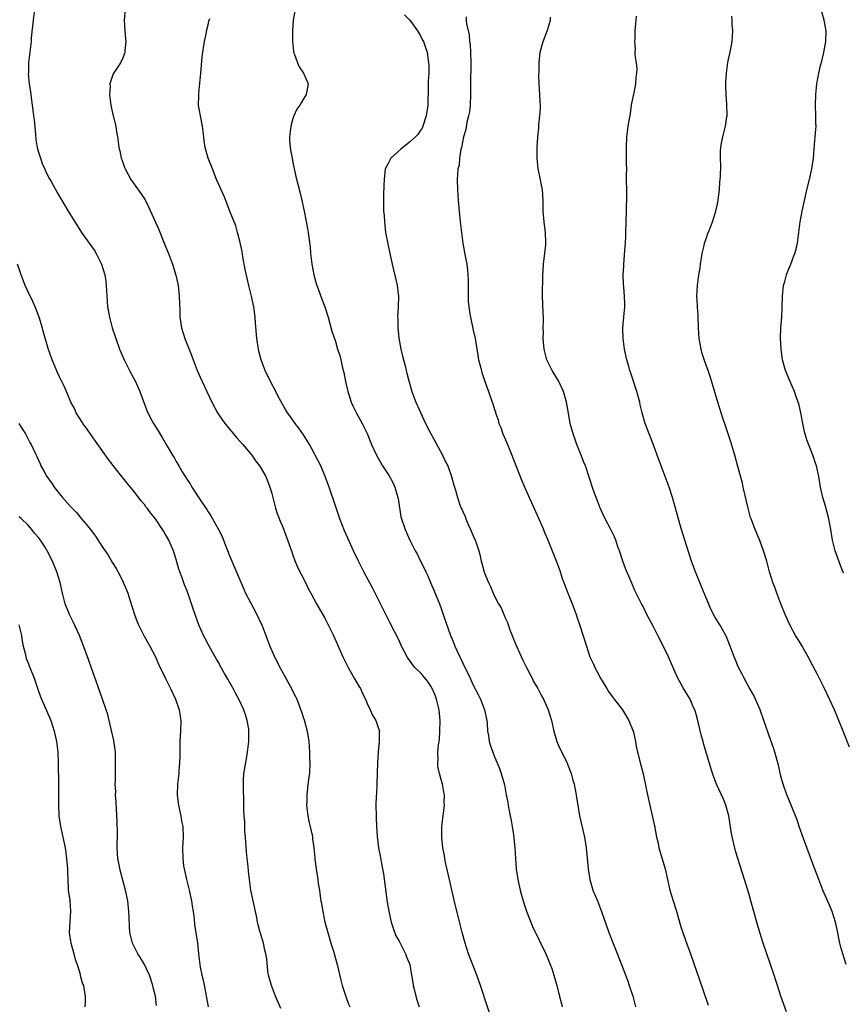
# Model space of a CAD drawing. Units: inches. Extents: x 2620393 to 2622000, y 1461474 to 1464000.
# Drawn here: x 2621389 to 2621545, y 1462511 to 1462697 of the extents above; entities that cross this region are included whole.
import ezdxf

# ---------------------------------------------------------------- set-up
doc = ezdxf.new("R2010")
doc.units = ezdxf.units.IN
doc.header["$MEASUREMENT"] = 0
doc.layers.add('LD26191461_10ft', color=254, linetype='Continuous')

msp = doc.modelspace()

# ---------------------------------------------------------------- linework, layer by layer
at = {"layer": 'LD26191461_10ft'}
for points, elevation in [([(2621392.26, 1462699), (2621392, 1462697), (2621391.68, 1462693.68), (2621391.64, 1462693), (2621391.18, 1462689), (2621391.14, 1462687.14), (2621391.11, 1462686.89), (2621391.29, 1462685), (2621391.54, 1462683.54), (2621391.57, 1462683), (2621391.63, 1462682.37), (2621391.86, 1462681), (2621391.95, 1462680.05), (2621392.11, 1462679), (2621392.2, 1462678.2), (2621392.47, 1462675.53), (2621392.53, 1462674.53), (2621392.81, 1462673), (2621393, 1462672.32), (2621393.4, 1462671), (2621393.82, 1462669.82), (2621394.2, 1462669), (2621394.42, 1462668.42), (2621395.1, 1462667.1), (2621395.41, 1462666.59), (2621396.54, 1462664.54), (2621397, 1462663.79), (2621398.62, 1462661), (2621399.86, 1462659), (2621400.32, 1462658.32), (2621401.17, 1462657), (2621402.61, 1462655), (2621403.59, 1462653.59), (2621403.92, 1462653), (2621404.93, 1462651), (2621405.57, 1462649), (2621405.72, 1462647.72), (2621405.82, 1462647), (2621405.89, 1462645), (2621406.06, 1462643), (2621406.43, 1462641), (2621406.95, 1462639), (2621407.6, 1462637), (2621408.32, 1462635), (2621409.17, 1462633), (2621410.17, 1462631), (2621411, 1462629.46), (2621411.23, 1462629), (2621412.11, 1462627), (2621413.46, 1462623.46), (2621414.11, 1462622.11), (2621414.73, 1462621), (2621415.57, 1462619.57), (2621416.35, 1462618.35), (2621417.27, 1462616.73), (2621418.3, 1462615), (2621418.59, 1462614.59), (2621419, 1462613.8), (2621419.31, 1462613.31), (2621419.47, 1462613), (2621420.13, 1462611.87), (2621420.68, 1462611), (2621420.82, 1462610.82), (2621421, 1462610.5), (2621421.62, 1462609.62), (2621421.95, 1462609), (2621423.63, 1462606.37), (2621424.74, 1462604.74), (2621425, 1462604.31), (2621425.55, 1462603.55), (2621426.99, 1462601), (2621427.65, 1462599.65), (2621427.93, 1462599), (2621429, 1462596.25), (2621429.51, 1462595), (2621431.73, 1462589.73), (2621432.08, 1462589), (2621433, 1462587.22), (2621434.21, 1462585), (2621435, 1462583.24), (2621435.11, 1462583), (2621435.86, 1462581), (2621436.64, 1462579), (2621437.52, 1462577), (2621438.02, 1462576.02), (2621438.51, 1462575), (2621439, 1462574.08), (2621440.75, 1462571), (2621441, 1462570.47), (2621441.51, 1462569.51), (2621441.76, 1462569), (2621442.19, 1462567.81), (2621442.63, 1462566.63), (2621443, 1462565.42), (2621443.11, 1462565.11), (2621443.69, 1462563), (2621443.99, 1462561), (2621444.11, 1462559), (2621444.15, 1462557.85), (2621444.17, 1462557), (2621444.09, 1462555), (2621443.96, 1462553.96), (2621443.72, 1462552.28), (2621443.59, 1462551), (2621443.59, 1462549.59), (2621443.57, 1462549), (2621443.81, 1462547), (2621444.01, 1462546.01), (2621444.6, 1462543.4), (2621444.67, 1462543), (2621444.7, 1462542.7), (2621444.94, 1462541), (2621445.1, 1462539.1), (2621445.14, 1462538.86), (2621445.35, 1462537), (2621445.67, 1462535), (2621445.76, 1462534.24), (2621445.98, 1462533), (2621446.12, 1462531.88), (2621446.27, 1462531), (2621446.4, 1462530.4), (2621446.62, 1462529), (2621447.04, 1462527), (2621447.55, 1462525), (2621448.15, 1462523), (2621448.7, 1462521.3), (2621448.78, 1462521), (2621448.82, 1462520.82), (2621449.36, 1462519), (2621450.02, 1462516.02), (2621450.27, 1462515), (2621450.95, 1462512.95), (2621451.49, 1462511.49), (2621451.7, 1462511)], 9910), ([(2621409.4, 1462699), (2621409.21, 1462697), (2621409.34, 1462695), (2621409.43, 1462693.43), (2621409.49, 1462693), (2621409.3, 1462691.31), (2621409.32, 1462691), (2621409.26, 1462690.74), (2621409, 1462690.03), (2621408.52, 1462689), (2621407.13, 1462686.87), (2621406.58, 1462685.42), (2621406.5, 1462685), (2621406.53, 1462684.53), (2621406.42, 1462683), (2621406.69, 1462681), (2621407, 1462679.51), (2621407.59, 1462677), (2621407.68, 1462676.32), (2621407.91, 1462675), (2621408.08, 1462674.08), (2621408.17, 1462673), (2621408.37, 1462672.37), (2621408.63, 1462671), (2621408.74, 1462670.74), (2621409.27, 1462669.27), (2621409.35, 1462669), (2621410.44, 1462667), (2621412.34, 1462664.34), (2621413.12, 1462663.12), (2621413.8, 1462661.8), (2621415.65, 1462657.65), (2621416.72, 1462655), (2621417.52, 1462653), (2621418.27, 1462651), (2621418.94, 1462648.94), (2621419.32, 1462647.32), (2621419.36, 1462647), (2621419.58, 1462645), (2621419.59, 1462643.59), (2621419.68, 1462642.32), (2621419.69, 1462641), (2621419.86, 1462639.86), (2621420.01, 1462639), (2621420.62, 1462637), (2621421.86, 1462633.86), (2621422.18, 1462633), (2621422.96, 1462631), (2621423.85, 1462629), (2621425.74, 1462625), (2621426.8, 1462623), (2621428.15, 1462621), (2621428.53, 1462620.53), (2621430.34, 1462618.34), (2621431.55, 1462617), (2621433.23, 1462615), (2621433.94, 1462613.94), (2621434.72, 1462613), (2621434.81, 1462612.81), (2621435.87, 1462611), (2621436.2, 1462610.2), (2621436.65, 1462609), (2621437, 1462607.79), (2621437.19, 1462607), (2621437.71, 1462605), (2621438.01, 1462604.01), (2621438.57, 1462602.57), (2621439, 1462601.63), (2621439.74, 1462599.74), (2621440.76, 1462596.76), (2621441, 1462596.16), (2621441.29, 1462595.29), (2621441.88, 1462593.88), (2621443.34, 1462591), (2621443.87, 1462589.87), (2621444.37, 1462589), (2621445.46, 1462587), (2621447, 1462584.29), (2621447.67, 1462583), (2621448.63, 1462581), (2621450.4, 1462577), (2621451.42, 1462575), (2621451.97, 1462573.97), (2621452.56, 1462573), (2621453.43, 1462571.43), (2621453.72, 1462571), (2621454.1, 1462570.1), (2621454.68, 1462569), (2621455, 1462568.18), (2621455.58, 1462567), (2621456, 1462566), (2621456.61, 1462565), (2621457, 1462563.84), (2621457.31, 1462563), (2621457.24, 1462562.76), (2621457.28, 1462561), (2621457.08, 1462559.08), (2621457.05, 1462558.95), (2621456.93, 1462557.07), (2621456.83, 1462553), (2621456.76, 1462551.24), (2621456.71, 1462550.71), (2621456.65, 1462549), (2621456.66, 1462547), (2621456.68, 1462546.68), (2621456.73, 1462545), (2621456.85, 1462543.15), (2621457.15, 1462541), (2621457.45, 1462539.45), (2621457.64, 1462538.36), (2621457.9, 1462537), (2621458.06, 1462536.06), (2621458.77, 1462530.77), (2621459.05, 1462529.05), (2621459.52, 1462527), (2621459.87, 1462525.87), (2621460.42, 1462524.42), (2621461, 1462523.38), (2621462.23, 1462521), (2621462.42, 1462520.42), (2621463.02, 1462519), (2621463.37, 1462517), (2621463.57, 1462515.57), (2621463.69, 1462515), (2621463.92, 1462514.08), (2621464.17, 1462513), (2621464.36, 1462512.36), (2621464.81, 1462511)], 9900), ([(2621441.42, 1462699), (2621441.04, 1462697), (2621440.94, 1462695.06), (2621440.94, 1462693), (2621441.11, 1462691.11), (2621441.13, 1462691), (2621441.24, 1462690.76), (2621441.83, 1462689), (2621442.19, 1462688.19), (2621442.99, 1462687), (2621443.87, 1462685), (2621443.64, 1462683.64), (2621443.51, 1462683), (2621443.3, 1462682.7), (2621443, 1462682.18), (2621442.54, 1462681.46), (2621442.31, 1462681), (2621441.76, 1462680.24), (2621441.19, 1462679), (2621441, 1462678.46), (2621440.58, 1462677), (2621440.36, 1462675), (2621440.36, 1462674.36), (2621440.47, 1462673), (2621440.54, 1462672.54), (2621440.83, 1462671), (2621441, 1462670.19), (2621441.22, 1462669), (2621441.54, 1462667.54), (2621442.38, 1462664.38), (2621442.69, 1462663), (2621443.13, 1462661), (2621443.77, 1462657.77), (2621443.87, 1462657), (2621443.98, 1462656.02), (2621444.24, 1462654.24), (2621444.34, 1462653), (2621444.5, 1462651.5), (2621444.57, 1462651), (2621444.94, 1462649), (2621445.39, 1462647.39), (2621445.52, 1462647), (2621445.83, 1462646.17), (2621446.44, 1462644.44), (2621447, 1462642.98), (2621447.61, 1462641), (2621448.36, 1462638.36), (2621449, 1462636.41), (2621449.43, 1462635), (2621449.81, 1462633.81), (2621450.01, 1462633), (2621450.3, 1462631.7), (2621450.58, 1462630.58), (2621450.91, 1462628.91), (2621451.35, 1462627), (2621451.55, 1462626.45), (2621452, 1462625), (2621452.28, 1462624.28), (2621453, 1462622.94), (2621453.66, 1462621.66), (2621454.05, 1462621), (2621454.35, 1462620.35), (2621455, 1462619.07), (2621455.83, 1462617), (2621456.76, 1462615), (2621457.59, 1462613.59), (2621457.91, 1462613), (2621459.13, 1462611.13), (2621459.83, 1462609.83), (2621460.21, 1462609), (2621460.8, 1462607), (2621460.81, 1462606.81), (2621461.36, 1462603.36), (2621462.13, 1462601), (2621463.01, 1462599), (2621464.05, 1462597), (2621464.39, 1462596.39), (2621465.06, 1462595), (2621465.73, 1462593.73), (2621466.03, 1462593), (2621466.37, 1462592.37), (2621466.94, 1462591), (2621467.57, 1462589.57), (2621468.62, 1462587), (2621469, 1462585.89), (2621469.33, 1462585), (2621469.73, 1462583.73), (2621470.73, 1462581), (2621471, 1462580.34), (2621471.41, 1462579.41), (2621471.54, 1462579), (2621471.93, 1462578.07), (2621472.44, 1462577), (2621472.64, 1462576.64), (2621473, 1462575.81), (2621474.38, 1462573), (2621475, 1462571.67), (2621475.9, 1462569.9), (2621476.34, 1462569), (2621477.12, 1462567), (2621477.53, 1462565), (2621477.6, 1462564.4), (2621477.7, 1462563), (2621477.86, 1462562.14), (2621478.01, 1462561), (2621478.23, 1462560.23), (2621478.65, 1462559), (2621479, 1462558.12), (2621479.5, 1462557), (2621479.93, 1462555.93), (2621480.28, 1462555), (2621480.86, 1462552.86), (2621481.21, 1462551), (2621481.52, 1462549.52), (2621481.58, 1462549), (2621481.7, 1462548.3), (2621481.96, 1462547), (2621482.11, 1462546.11), (2621482.32, 1462545), (2621482.57, 1462543.43), (2621482.81, 1462541), (2621482.93, 1462539), (2621483.1, 1462537), (2621483.39, 1462535), (2621483.81, 1462533), (2621484.06, 1462532.06), (2621484.53, 1462530.53), (2621485.05, 1462529.05), (2621485.59, 1462527.59), (2621485.84, 1462527), (2621486.17, 1462526.17), (2621488.65, 1462521), (2621489, 1462520.22), (2621489.5, 1462519), (2621489.77, 1462518.23), (2621490.18, 1462517), (2621490.73, 1462515), (2621491.18, 1462513.18), (2621491.6, 1462511.6), (2621491.74, 1462511)], 9880), ([(2621544.78, 1462592.78), (2621544.21, 1462594.21), (2621543.24, 1462597), (2621542.71, 1462599), (2621542.38, 1462601), (2621542.02, 1462603), (2621541.37, 1462605.37), (2621540.9, 1462607), (2621540.47, 1462609), (2621540.12, 1462611), (2621539.67, 1462613), (2621539.53, 1462613.53), (2621539.03, 1462615), (2621537.9, 1462617.9), (2621537.43, 1462619.43), (2621537.1, 1462621), (2621536.74, 1462623), (2621536.43, 1462624.43), (2621536.26, 1462625), (2621535.8, 1462626.2), (2621535.53, 1462627), (2621534.66, 1462629), (2621533.87, 1462631), (2621533.31, 1462633), (2621533.03, 1462635), (2621532.93, 1462637.07), (2621532.98, 1462639), (2621533.14, 1462641), (2621533.24, 1462642.76), (2621533.29, 1462645), (2621533.5, 1462647), (2621533.73, 1462647.73), (2621534.06, 1462649), (2621534.28, 1462649.72), (2621534.88, 1462651), (2621535.43, 1462652.57), (2621535.63, 1462653), (2621535.85, 1462653.85), (2621536.11, 1462655), (2621536.63, 1462659), (2621537, 1462661), (2621537.88, 1462665), (2621538.37, 1462667), (2621538.82, 1462669), (2621539.1, 1462671), (2621539.24, 1462672.76), (2621539.47, 1462675), (2621539.59, 1462676.41), (2621539.61, 1462677), (2621539.57, 1462677.57), (2621539.58, 1462679), (2621539.52, 1462681), (2621539.56, 1462683), (2621539.74, 1462685), (2621539.96, 1462686.04), (2621540.11, 1462687), (2621540.44, 1462688.44), (2621540.71, 1462689.29), (2621541, 1462690.69), (2621541.07, 1462690.93), (2621541.44, 1462693), (2621541.5, 1462695), (2621541.16, 1462697), (2621540.57, 1462699)], 9820), ([(2621479, 1462507), (2621476.33, 1462515), (2621475.64, 1462517), (2621474.12, 1462521), (2621473.46, 1462523), (2621472.91, 1462525), (2621472.52, 1462526.52), (2621471.35, 1462531.35), (2621470.49, 1462535), (2621469.78, 1462538.22), (2621469.62, 1462539), (2621469.54, 1462539.54), (2621469.25, 1462541), (2621469.04, 1462543), (2621469.09, 1462545), (2621469.54, 1462549), (2621469.53, 1462549.53), (2621469.56, 1462551), (2621469.46, 1462551.46), (2621469.21, 1462553), (2621469.16, 1462553.16), (2621468.65, 1462555), (2621468.33, 1462556.33), (2621468.3, 1462557), (2621468.39, 1462557.61), (2621468.32, 1462559), (2621468.41, 1462560.41), (2621468.6, 1462561.4), (2621468.72, 1462563), (2621468.76, 1462565), (2621468.55, 1462567), (2621468.05, 1462569), (2621467.78, 1462569.78), (2621467.27, 1462571), (2621467, 1462571.49), (2621466.39, 1462572.39), (2621465.48, 1462573.48), (2621465, 1462574.02), (2621464, 1462575), (2621463.54, 1462575.54), (2621463, 1462576.35), (2621462.7, 1462576.7), (2621462.51, 1462577), (2621461.46, 1462579), (2621461, 1462580.06), (2621459.34, 1462583.34), (2621457.98, 1462585.98), (2621455.98, 1462589.99), (2621454.39, 1462593), (2621453.38, 1462595), (2621452.43, 1462597), (2621451.35, 1462599.35), (2621450.74, 1462600.74), (2621449.85, 1462603), (2621449, 1462605.46), (2621447.83, 1462609), (2621447.1, 1462611), (2621446.24, 1462613), (2621445.21, 1462615), (2621445, 1462615.37), (2621444.09, 1462617), (2621443, 1462618.82), (2621442.11, 1462620.11), (2621441.41, 1462621), (2621441, 1462621.59), (2621440.4, 1462622.4), (2621439.98, 1462623), (2621439.59, 1462623.59), (2621438.17, 1462626.17), (2621437.77, 1462627), (2621436.73, 1462629), (2621435.77, 1462631), (2621435, 1462633), (2621434.6, 1462634.6), (2621434.48, 1462635), (2621434.17, 1462637), (2621433.96, 1462639.96), (2621433.9, 1462641), (2621433.61, 1462643), (2621433.16, 1462645), (2621432.66, 1462647), (2621432.35, 1462648.35), (2621432.02, 1462650.02), (2621431.58, 1462652.42), (2621431.41, 1462653.41), (2621431, 1462655.36), (2621430.57, 1462657), (2621430.22, 1462658.22), (2621429.19, 1462660.81), (2621428.54, 1462662.54), (2621428.32, 1462663), (2621427.96, 1462663.96), (2621427.47, 1462665), (2621427, 1462666.03), (2621426.61, 1462667), (2621426.17, 1462668.17), (2621425.82, 1462669), (2621425.02, 1462670.98), (2621424.46, 1462673), (2621424.29, 1462674.29), (2621424.18, 1462675), (2621423.96, 1462677), (2621423.56, 1462679), (2621423.2, 1462681), (2621423.25, 1462682.75), (2621423.23, 1462683), (2621423.23, 1462683.23), (2621423.58, 1462686.42), (2621423.62, 1462687), (2621423.89, 1462690.11), (2621424, 1462691), (2621424.22, 1462692.22), (2621424.31, 1462693), (2621424.69, 1462694.69), (2621424.76, 1462695.24), (2621425, 1462696.15), (2621425.15, 1462696.85), (2621425.31, 1462697.31)], 9890), ([(2621462.01, 1462698.01), (2621463, 1462697.07), (2621463.23, 1462696.77), (2621464.5, 1462695), (2621464.66, 1462694.66), (2621465, 1462694.19), (2621465.38, 1462693.38), (2621465.62, 1462693), (2621465.95, 1462692.05), (2621466.28, 1462691), (2621466.39, 1462690.39), (2621466.58, 1462689), (2621466.61, 1462688.61), (2621466.59, 1462687), (2621466.47, 1462685.53), (2621466.52, 1462684.52), (2621466.4, 1462681), (2621466.13, 1462679), (2621465.5, 1462677), (2621465.33, 1462676.67), (2621465, 1462676.13), (2621464.52, 1462675.48), (2621464.12, 1462675), (2621463, 1462674.03), (2621461.32, 1462672.68), (2621459.47, 1462671), (2621459, 1462670.13), (2621458.41, 1462669), (2621458.17, 1462667), (2621458.16, 1462665.84), (2621458.08, 1462664.08), (2621458.05, 1462661.95), (2621458.09, 1462661), (2621458.19, 1462660.19), (2621458.23, 1462659), (2621458.34, 1462658.34), (2621458.47, 1462657), (2621458.86, 1462654.86), (2621459.27, 1462653), (2621459.55, 1462651.55), (2621459.7, 1462651), (2621459.94, 1462649.94), (2621460.36, 1462648.36), (2621460.67, 1462647), (2621460.89, 1462645), (2621460.83, 1462643), (2621460.73, 1462641), (2621460.75, 1462640.75), (2621460.75, 1462639), (2621460.93, 1462637.07), (2621461.33, 1462635), (2621461.67, 1462633.67), (2621462.17, 1462631.83), (2621462.37, 1462631), (2621462.47, 1462630.47), (2621462.84, 1462629), (2621463.4, 1462627), (2621464.15, 1462625), (2621465.66, 1462621.66), (2621466.32, 1462620.32), (2621469.22, 1462615), (2621469.78, 1462613.78), (2621470.18, 1462613), (2621470.91, 1462611), (2621471.35, 1462609.35), (2621471.47, 1462609), (2621471.62, 1462608.38), (2621472.02, 1462607), (2621472.52, 1462605.48), (2621472.72, 1462605), (2621472.82, 1462604.82), (2621473, 1462604.36), (2621473.46, 1462603.46), (2621473.6, 1462603), (2621474.06, 1462601.94), (2621474.5, 1462601), (2621475, 1462599.78), (2621475.36, 1462599), (2621475.52, 1462598.48), (2621476.03, 1462597), (2621476.26, 1462596.26), (2621476.5, 1462595), (2621476.63, 1462594.63), (2621477.05, 1462592.95), (2621477.84, 1462591), (2621478.23, 1462590.23), (2621478.72, 1462589), (2621479, 1462588.42), (2621479.74, 1462587), (2621480.22, 1462586.22), (2621480.74, 1462585), (2621480.83, 1462584.83), (2621481, 1462584.37), (2621481.44, 1462583.44), (2621481.9, 1462582.1), (2621482.34, 1462581), (2621482.54, 1462580.54), (2621483.16, 1462579), (2621484.34, 1462576.34), (2621485.04, 1462575), (2621485.69, 1462573.69), (2621486.07, 1462573), (2621486.37, 1462572.37), (2621487.14, 1462571), (2621487.76, 1462569.76), (2621488.23, 1462569), (2621489.14, 1462567), (2621489.71, 1462565), (2621490.15, 1462563), (2621490.74, 1462561), (2621491, 1462560.39), (2621491.43, 1462559.43), (2621492.68, 1462557), (2621492.78, 1462556.78), (2621493.44, 1462555), (2621493.77, 1462553.76), (2621493.99, 1462553), (2621494.39, 1462551), (2621494.48, 1462550.48), (2621494.69, 1462549), (2621495.02, 1462547), (2621495.95, 1462543), (2621496.28, 1462541), (2621496.63, 1462537), (2621496.96, 1462535), (2621497.56, 1462533), (2621498.39, 1462531), (2621499.19, 1462529), (2621500.53, 1462525), (2621502.91, 1462519), (2621504.04, 1462516.04), (2621504.41, 1462515), (2621505.04, 1462513), (2621505.57, 1462511)], 9870), ([(2621473.65, 1462697.65), (2621473.64, 1462697), (2621473.7, 1462696.3), (2621474.22, 1462694.22), (2621474.29, 1462693), (2621474.38, 1462692.38), (2621474.45, 1462691), (2621474.54, 1462689), (2621474.49, 1462685), (2621474.5, 1462683), (2621474.39, 1462681), (2621474.25, 1462679.75), (2621474.11, 1462679), (2621473.8, 1462677.8), (2621473.57, 1462676.43), (2621473.16, 1462675), (2621472.76, 1462673), (2621472.67, 1462672.67), (2621472.42, 1462671), (2621472.31, 1462669.69), (2621472.11, 1462669), (2621471.99, 1462667.99), (2621471.96, 1462667), (2621472.02, 1462665), (2621472.16, 1462663), (2621472.33, 1462661), (2621472.54, 1462659), (2621472.77, 1462657), (2621473.02, 1462655), (2621473.45, 1462652.55), (2621473.75, 1462651), (2621473.89, 1462649.89), (2621473.97, 1462649), (2621474.01, 1462648.01), (2621474.05, 1462644.05), (2621474.14, 1462643), (2621474.37, 1462641.63), (2621474.45, 1462641), (2621475, 1462638.59), (2621475.32, 1462637), (2621475.84, 1462633.84), (2621476, 1462633), (2621476.36, 1462631.64), (2621476.6, 1462630.6), (2621477.1, 1462629.1), (2621477.85, 1462627), (2621478.53, 1462625), (2621478.66, 1462624.66), (2621479, 1462623.6), (2621479.16, 1462623.16), (2621479.2, 1462623), (2621479.69, 1462621.69), (2621479.84, 1462621), (2621480.2, 1462620.2), (2621480.57, 1462619), (2621481.32, 1462617.32), (2621481.44, 1462617), (2621481.73, 1462616.27), (2621482.28, 1462615), (2621483, 1462613.08), (2621484.15, 1462610.15), (2621485, 1462608.16), (2621487.59, 1462602.41), (2621488.21, 1462601), (2621488.43, 1462600.43), (2621489, 1462599.15), (2621490.75, 1462594.75), (2621491.29, 1462593.29), (2621491.78, 1462591.78), (2621492.07, 1462591), (2621492.29, 1462590.29), (2621493, 1462588.57), (2621493.63, 1462587), (2621493.99, 1462585.99), (2621494.39, 1462585), (2621494.52, 1462584.52), (2621495.1, 1462582.9), (2621496.33, 1462579), (2621496.98, 1462577), (2621497.63, 1462575.63), (2621497.88, 1462575), (2621498.29, 1462574.29), (2621498.96, 1462573), (2621500.14, 1462571), (2621500.48, 1462570.48), (2621501, 1462569.79), (2621501.57, 1462569), (2621503.13, 1462567), (2621504.33, 1462565), (2621505.14, 1462563), (2621505.19, 1462562.81), (2621505.58, 1462561), (2621505.77, 1462559.77), (2621506.56, 1462556.56), (2621507, 1462554.93), (2621507.52, 1462552.48), (2621507.81, 1462551), (2621508.79, 1462546.79), (2621509, 1462545.69), (2621509.13, 1462545.13), (2621509.55, 1462543), (2621509.84, 1462541.84), (2621509.99, 1462541), (2621511.19, 1462537), (2621512.07, 1462533), (2621512.66, 1462531), (2621513.23, 1462529.23), (2621514.12, 1462526.12), (2621515, 1462523.57), (2621515.93, 1462521), (2621518.29, 1462514.29), (2621519.3, 1462511.3)], 9860), ([(2621534.04, 1462510.04), (2621533, 1462513.01), (2621532.35, 1462515), (2621532, 1462516), (2621531.7, 1462517), (2621530.34, 1462521), (2621529.65, 1462523), (2621529.01, 1462525), (2621528.43, 1462527), (2621527.33, 1462531), (2621527, 1462532.16), (2621526.13, 1462535), (2621524.85, 1462539), (2621524.43, 1462540.43), (2621524.02, 1462542.02), (2621523.69, 1462543.69), (2621523.14, 1462547), (2621522.63, 1462549), (2621522.17, 1462550.17), (2621520.84, 1462553), (2621520.32, 1462554.32), (2621519.81, 1462555.81), (2621518.44, 1462560.44), (2621518.3, 1462561), (2621518.02, 1462562.02), (2621517.27, 1462565.27), (2621517, 1462566.17), (2621516.83, 1462566.83), (2621516.77, 1462567), (2621516.53, 1462567.47), (2621515.85, 1462569), (2621515.54, 1462569.54), (2621514.61, 1462571), (2621514.18, 1462571.82), (2621513.53, 1462573), (2621513, 1462574.25), (2621512.14, 1462576.14), (2621511.81, 1462577), (2621511, 1462578.71), (2621509.77, 1462581), (2621509, 1462582.53), (2621508.75, 1462583), (2621508.18, 1462584.18), (2621507.72, 1462585), (2621507, 1462586.46), (2621506.71, 1462587), (2621505.47, 1462589.47), (2621504.86, 1462590.86), (2621504.68, 1462591.32), (2621503.66, 1462593.66), (2621503.18, 1462595), (2621502.53, 1462597), (2621502.26, 1462597.74), (2621501.84, 1462599), (2621501.6, 1462599.6), (2621500.91, 1462601), (2621499.88, 1462603), (2621499, 1462604.89), (2621498.41, 1462606.41), (2621498.16, 1462607), (2621497.66, 1462608.34), (2621496.86, 1462610.86), (2621496.13, 1462613), (2621495.8, 1462613.8), (2621495.35, 1462615), (2621494.53, 1462617), (2621494.12, 1462618.12), (2621493.82, 1462619), (2621493.27, 1462621), (2621492.92, 1462622.92), (2621492.58, 1462625), (2621492.02, 1462627), (2621491.04, 1462629), (2621489.85, 1462631), (2621488.88, 1462633), (2621488.35, 1462635), (2621488.17, 1462637), (2621488.21, 1462638.21), (2621488.19, 1462639), (2621488.24, 1462640.24), (2621488.22, 1462641), (2621488.17, 1462641.83), (2621488.03, 1462645), (2621488.03, 1462645.97), (2621488.08, 1462648.08), (2621488.12, 1462649), (2621488.17, 1462649.83), (2621488.22, 1462651), (2621488.67, 1462654.67), (2621488.7, 1462655), (2621488.6, 1462657), (2621488.4, 1462658.4), (2621488.33, 1462659), (2621488.18, 1462661), (2621488.14, 1462661.86), (2621488.14, 1462663), (2621488.11, 1462664.11), (2621488.02, 1462665), (2621487.77, 1462666.23), (2621487.66, 1462667), (2621487.23, 1462669), (2621487.04, 1462671), (2621487.06, 1462672.94), (2621487.16, 1462675), (2621487.32, 1462676.68), (2621487.34, 1462677.34), (2621487.54, 1462679), (2621487.65, 1462680.35), (2621487.64, 1462681), (2621487.59, 1462681.59), (2621487.55, 1462683), (2621487.42, 1462685), (2621487.38, 1462686.62), (2621487.4, 1462687.4), (2621487.4, 1462689), (2621487.61, 1462691), (2621488.18, 1462693), (2621489, 1462695.1), (2621489.53, 1462697), (2621489.58, 1462697.58)], 9850), ([(2621545.31, 1462519), (2621544.63, 1462521), (2621544.28, 1462522.28), (2621544.1, 1462523), (2621543.57, 1462525.57), (2621543.25, 1462527), (2621542.62, 1462529), (2621542.15, 1462530.15), (2621540.9, 1462533), (2621540.11, 1462535), (2621539, 1462537.97), (2621537.25, 1462542.75), (2621536.44, 1462545), (2621536.08, 1462546.08), (2621535.73, 1462547), (2621534.38, 1462550.38), (2621534.11, 1462551), (2621533.38, 1462553), (2621533, 1462554.48), (2621532.56, 1462556.56), (2621531.83, 1462559), (2621531.63, 1462559.63), (2621531, 1462561.38), (2621529.79, 1462565), (2621529.05, 1462567), (2621528.22, 1462569), (2621527.84, 1462569.84), (2621527, 1462571.21), (2621526.03, 1462573), (2621525.71, 1462573.71), (2621525.01, 1462575), (2621524.42, 1462576.42), (2621524.17, 1462577), (2621523.43, 1462579), (2621522.73, 1462580.73), (2621522.61, 1462581), (2621521.5, 1462583), (2621520.55, 1462584.55), (2621519.86, 1462585.86), (2621519, 1462587.81), (2621518.06, 1462590.06), (2621516.88, 1462593), (2621516.16, 1462595), (2621514.88, 1462599), (2621514.26, 1462601), (2621513.95, 1462602.05), (2621513.12, 1462605), (2621512.54, 1462607), (2621511.89, 1462609), (2621510.4, 1462613), (2621509.68, 1462615), (2621509, 1462616.79), (2621508.13, 1462619), (2621507.82, 1462619.82), (2621507.41, 1462621), (2621506.83, 1462623), (2621506.47, 1462624.47), (2621506.36, 1462625), (2621505.84, 1462627), (2621505.28, 1462628.72), (2621505.15, 1462629.15), (2621504.66, 1462630.66), (2621504.52, 1462631), (2621504.29, 1462631.71), (2621503.93, 1462633), (2621503.49, 1462635), (2621503.24, 1462637), (2621503.2, 1462638.8), (2621503.19, 1462639), (2621503.35, 1462641), (2621503.54, 1462643), (2621503.55, 1462643.55), (2621503.52, 1462645), (2621503.35, 1462646.65), (2621503.29, 1462647.29), (2621503.24, 1462649), (2621503.35, 1462650.65), (2621503.35, 1462651), (2621503.59, 1462653.59), (2621503.69, 1462655), (2621503.72, 1462656.28), (2621503.76, 1462657), (2621503.8, 1462659), (2621503.88, 1462661), (2621503.89, 1462662.11), (2621503.94, 1462663), (2621503.95, 1462663.95), (2621503.88, 1462667.88), (2621503.92, 1462669), (2621503.9, 1462669.9), (2621503.9, 1462671), (2621503.85, 1462673), (2621503.93, 1462675), (2621504.21, 1462677), (2621504.43, 1462678.43), (2621504.62, 1462679.38), (2621504.85, 1462681), (2621505.21, 1462682.79), (2621505.23, 1462683), (2621505.62, 1462685), (2621505.71, 1462686.29), (2621505.83, 1462687), (2621505.86, 1462687.86), (2621505.76, 1462689), (2621505.54, 1462690.46), (2621505.54, 1462691), (2621505.55, 1462691.55), (2621505.43, 1462693), (2621505.48, 1462693.48), (2621505.53, 1462695), (2621505.62, 1462696.38), (2621505.71, 1462697), (2621505.74, 1462697.74)], 9840), ([(2621545.93, 1462559.93), (2621544.73, 1462563), (2621543.93, 1462565), (2621543.07, 1462567), (2621542.16, 1462569), (2621541.21, 1462571), (2621539.81, 1462573.81), (2621539, 1462575.31), (2621538.12, 1462577), (2621536.99, 1462579), (2621536.25, 1462580.25), (2621535.76, 1462581), (2621534.65, 1462583), (2621533.78, 1462585), (2621533, 1462586.96), (2621532.23, 1462589), (2621531.92, 1462589.92), (2621531.49, 1462591), (2621530.86, 1462593), (2621530.32, 1462595), (2621529.7, 1462597), (2621529, 1462598.9), (2621528.13, 1462601), (2621527.37, 1462603), (2621527.28, 1462603.28), (2621526.79, 1462605), (2621525.89, 1462609), (2621525.72, 1462609.71), (2621524.88, 1462612.88), (2621524.29, 1462615), (2621523.53, 1462617.53), (2621522.53, 1462620.53), (2621522.03, 1462621.97), (2621521.7, 1462623), (2621521.08, 1462625), (2621519.92, 1462629), (2621519.68, 1462629.68), (2621519.26, 1462631), (2621518.65, 1462632.65), (2621518.17, 1462634.17), (2621517.92, 1462635), (2621517.55, 1462637), (2621517.44, 1462639), (2621517.37, 1462641.37), (2621517.23, 1462643), (2621517.23, 1462643.23), (2621517.11, 1462645), (2621517.23, 1462647), (2621517.52, 1462649), (2621517.74, 1462650.26), (2621517.83, 1462651), (2621518.15, 1462653), (2621518.51, 1462654.51), (2621518.6, 1462655), (2621518.68, 1462655.32), (2621519, 1462656.17), (2621519.21, 1462656.79), (2621519.51, 1462657.51), (2621520.1, 1462659), (2621520.74, 1462661), (2621521, 1462662.3), (2621521.15, 1462663.15), (2621521.38, 1462665), (2621521.5, 1462666.5), (2621521.56, 1462667), (2621521.59, 1462667.59), (2621521.63, 1462669.63), (2621521.58, 1462671), (2621521.61, 1462672.39), (2621521.64, 1462673), (2621521.8, 1462673.8), (2621522.01, 1462675), (2621522.23, 1462675.77), (2621522.56, 1462677), (2621522.82, 1462678.82), (2621522.86, 1462679), (2621522.87, 1462679.14), (2621522.81, 1462681.19), (2621522.66, 1462683), (2621522.6, 1462684.6), (2621522.6, 1462685), (2621522.63, 1462685.37), (2621522.71, 1462687), (2621522.99, 1462689.01), (2621523.44, 1462691), (2621523.7, 1462692.3), (2621523.81, 1462693), (2621523.91, 1462695), (2621523.81, 1462696.19), (2621523.8, 1462697), (2621523.75, 1462697.75)], 9830), ([(2621438.71, 1462510.71), (2621437.73, 1462513), (2621436.94, 1462515), (2621436.53, 1462516.53), (2621436.38, 1462517), (2621436.25, 1462517.75), (2621436.05, 1462520.05), (2621435.92, 1462521), (2621435.72, 1462521.72), (2621435.45, 1462523), (2621434.87, 1462524.87), (2621434.85, 1462525), (2621434.45, 1462526.45), (2621434.35, 1462527), (2621434.18, 1462527.82), (2621433.48, 1462531), (2621433.09, 1462533), (2621432.8, 1462535), (2621432.61, 1462536.61), (2621432.53, 1462537.47), (2621432.35, 1462539), (2621432.23, 1462540.23), (2621432.04, 1462543), (2621431.95, 1462544.05), (2621431.91, 1462545), (2621431.9, 1462545.9), (2621431.79, 1462547), (2621431.73, 1462548.27), (2621431.75, 1462549.75), (2621431.7, 1462552.3), (2621431.67, 1462553), (2621431.69, 1462553.69), (2621431.76, 1462555), (2621432.22, 1462557.78), (2621432.44, 1462559), (2621432.67, 1462561), (2621432.69, 1462561.31), (2621432.69, 1462563), (2621432.66, 1462563.34), (2621432.39, 1462565), (2621432.03, 1462566.03), (2621431.75, 1462567), (2621430.83, 1462569), (2621430.17, 1462570.17), (2621429.75, 1462571), (2621429, 1462572.35), (2621428.75, 1462572.75), (2621428.12, 1462573.88), (2621427.3, 1462575.3), (2621427, 1462575.84), (2621426.56, 1462576.56), (2621425.21, 1462579), (2621424.44, 1462580.44), (2621424.16, 1462581), (2621423.28, 1462583), (2621422.55, 1462585), (2621422.34, 1462585.66), (2621421.33, 1462588.67), (2621421, 1462589.53), (2621420.57, 1462590.57), (2621420.11, 1462591.89), (2621419.69, 1462593), (2621419.52, 1462593.52), (2621419, 1462595.35), (2621418.47, 1462597), (2621417.6, 1462599), (2621417, 1462600.08), (2621416.64, 1462600.64), (2621416.43, 1462601), (2621415.07, 1462603), (2621414.15, 1462604.15), (2621413.54, 1462605), (2621413.3, 1462605.3), (2621413, 1462605.71), (2621412.42, 1462606.42), (2621411, 1462608.23), (2621409.75, 1462609.75), (2621408.75, 1462611), (2621407.96, 1462611.96), (2621406.22, 1462614.22), (2621403, 1462618.7), (2621402.08, 1462620.08), (2621401.41, 1462621), (2621401.26, 1462621.26), (2621400.16, 1462623), (2621399.8, 1462623.8), (2621399.15, 1462625), (2621398.32, 1462627), (2621397.91, 1462627.91), (2621397, 1462629.8), (2621396.62, 1462630.62), (2621395.63, 1462633), (2621394.87, 1462635.13), (2621394.04, 1462637.96), (2621393.6, 1462639.6), (2621393.15, 1462641), (2621392.38, 1462643), (2621391.95, 1462643.95), (2621391, 1462645.94), (2621390.54, 1462647), (2621389.8, 1462649), (2621389.6, 1462649.6), (2621389.07, 1462651)], 9920), ([(2621389.35, 1462621), (2621389.98, 1462619.98), (2621390.61, 1462619), (2621391.42, 1462617.42), (2621391.66, 1462617), (2621392.59, 1462615), (2621392.74, 1462614.74), (2621393.36, 1462613.36), (2621393.5, 1462613), (2621394.09, 1462611.91), (2621394.6, 1462611), (2621395.59, 1462609.59), (2621395.99, 1462609), (2621397, 1462607.72), (2621397.59, 1462607), (2621399, 1462605.4), (2621399.36, 1462605), (2621400.17, 1462604.17), (2621401.16, 1462603), (2621402.03, 1462602.03), (2621403, 1462600.72), (2621403.76, 1462599.76), (2621405, 1462597.86), (2621406.15, 1462596.15), (2621407, 1462594.73), (2621407.66, 1462593.66), (2621408.36, 1462592.36), (2621409, 1462591.06), (2621409.61, 1462589.61), (2621409.85, 1462589), (2621410.28, 1462587.72), (2621411.13, 1462585), (2621411.62, 1462583.62), (2621411.86, 1462583), (2621412.87, 1462581), (2621414.02, 1462579), (2621415, 1462577.13), (2621415.63, 1462575.63), (2621417, 1462572.93), (2621417.93, 1462571), (2621418.87, 1462569), (2621419.57, 1462567), (2621419.74, 1462565.74), (2621419.86, 1462565), (2621419.82, 1462563), (2621419.7, 1462561), (2621419.65, 1462559.65), (2621419.65, 1462558.35), (2621419.61, 1462557), (2621419.49, 1462555.49), (2621419.47, 1462555), (2621419.25, 1462553), (2621419.18, 1462551), (2621419.38, 1462549.38), (2621419.41, 1462549), (2621419.85, 1462547), (2621420.02, 1462546.02), (2621420.23, 1462545), (2621420.32, 1462543), (2621420.21, 1462541), (2621420.22, 1462539), (2621420.4, 1462537.6), (2621420.49, 1462537), (2621420.96, 1462535), (2621421.46, 1462533), (2621421.87, 1462531), (2621421.98, 1462529.98), (2621422.17, 1462529), (2621422.39, 1462527.61), (2621422.46, 1462526.46), (2621422.71, 1462525), (2621423, 1462523), (2621423.19, 1462521), (2621423.42, 1462519), (2621423.5, 1462518.5), (2621423.8, 1462517), (2621424.06, 1462516.06), (2621424.56, 1462513.44), (2621424.73, 1462512.73), (2621425.01, 1462511)], 9930), ([(2621415.29, 1462511.29), (2621415.08, 1462513), (2621414.67, 1462514.67), (2621414.62, 1462515), (2621413.95, 1462517), (2621413, 1462519), (2621412.27, 1462520.27), (2621411.77, 1462521), (2621411, 1462522.52), (2621410.74, 1462523), (2621410.26, 1462525), (2621410.19, 1462526.19), (2621410.15, 1462527.85), (2621410.08, 1462529), (2621409.85, 1462531), (2621409.55, 1462532.45), (2621409.46, 1462533), (2621409, 1462534.65), (2621408.38, 1462537), (2621408.24, 1462537.76), (2621408, 1462539), (2621407.92, 1462539.92), (2621407.88, 1462541), (2621407.9, 1462543.9), (2621407.87, 1462545.87), (2621407.72, 1462548.28), (2621407.68, 1462549.68), (2621407.58, 1462551), (2621407.59, 1462551.59), (2621407.51, 1462553), (2621407.53, 1462553.53), (2621407.52, 1462555), (2621407.58, 1462557), (2621407.53, 1462559), (2621407.48, 1462559.48), (2621407.21, 1462561.21), (2621406.36, 1462565), (2621406.09, 1462566.09), (2621405.81, 1462567), (2621405.11, 1462569), (2621403.5, 1462573.5), (2621403, 1462574.86), (2621402.47, 1462576.47), (2621401.41, 1462579.41), (2621400.76, 1462581), (2621399.59, 1462583.59), (2621398.88, 1462585), (2621398.08, 1462587), (2621397.54, 1462589), (2621397.1, 1462591), (2621396.5, 1462593), (2621395.67, 1462595), (2621394.68, 1462597), (2621394.17, 1462597.83), (2621393.42, 1462599), (2621393.22, 1462599.22), (2621393, 1462599.52), (2621392.3, 1462600.3), (2621391.8, 1462601), (2621391, 1462601.87), (2621389.85, 1462603), (2621389.4, 1462603.4)], 9940), ([(2621389.31, 1462583), (2621389.81, 1462581), (2621389.94, 1462579.94), (2621390.15, 1462579), (2621390.56, 1462577.44), (2621390.62, 1462577), (2621390.7, 1462576.7), (2621391, 1462576), (2621391.28, 1462575.28), (2621391.42, 1462575), (2621392.22, 1462573), (2621392.92, 1462570.92), (2621393.44, 1462569.44), (2621393.61, 1462569), (2621394.1, 1462567.9), (2621395.35, 1462565), (2621396.01, 1462563), (2621396.46, 1462561), (2621396.7, 1462559), (2621396.77, 1462557), (2621396.79, 1462553), (2621396.82, 1462549), (2621396.9, 1462547), (2621397.19, 1462545), (2621397.65, 1462543), (2621398.04, 1462541), (2621398.31, 1462539), (2621398.49, 1462537), (2621398.48, 1462536.48), (2621398.55, 1462535), (2621398.66, 1462533.34), (2621398.65, 1462533), (2621398.92, 1462531.08), (2621399.05, 1462529.05), (2621398.92, 1462527.08), (2621398.84, 1462525), (2621399.12, 1462523), (2621399.19, 1462522.81), (2621399.68, 1462521), (2621399.93, 1462519.93), (2621400.31, 1462519), (2621400.86, 1462517.14), (2621400.91, 1462516.91), (2621401.35, 1462515.35), (2621401.49, 1462515), (2621401.7, 1462513.7), (2621401.85, 1462513), (2621401.85, 1462511.85), (2621401.75, 1462511)], 9950)]:
    msp.add_lwpolyline(points, dxfattribs=dict(at, elevation=elevation))

doc.saveas('drawing.dxf')
